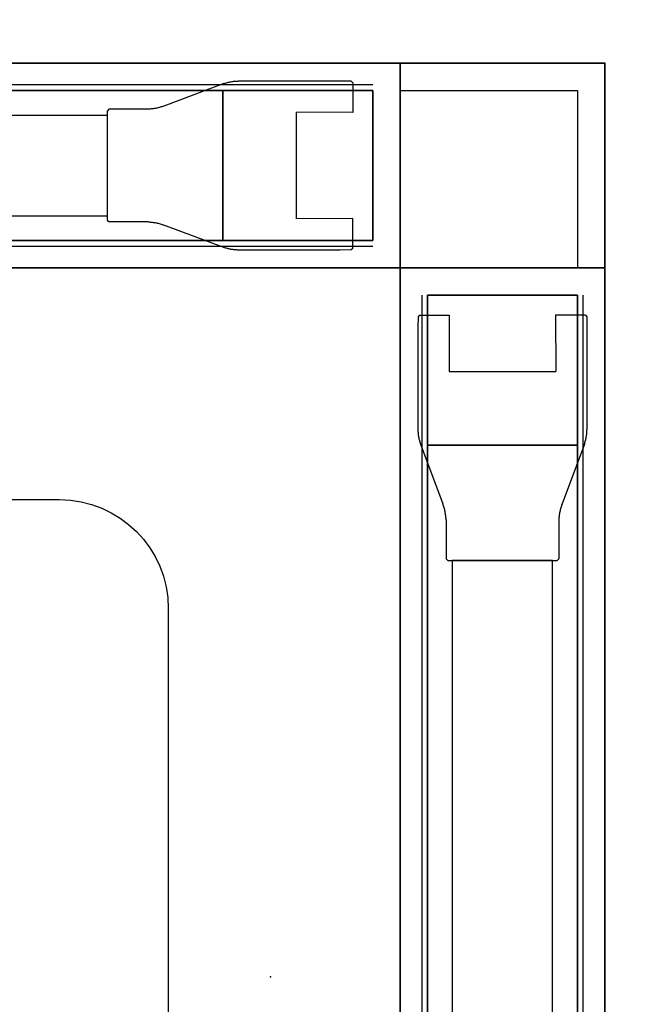
# Model space of a CAD drawing. Units: millimetres. Extents: x 3907 to 6324, y -1166 to 1342.
# Drawn here: x 5577 to 5804, y 374 to 735 of the extents above; entities that cross this region are included whole.
import ezdxf

# ---------------------------------------------------------------- set-up
doc = ezdxf.new("R2010")
doc.units = ezdxf.units.MM
doc.header["$LTSCALE"] = 200
doc.linetypes.add('HIDDEN', pattern=[0.375, 0.25, -0.125])
for name, color, linetype in [('2ddim', 7, 'Continuous'), ('72_HWAP_INSERT', 7, 'Continuous'), ('72_HWAP_ZN_D2_PARTS', 7, 'Continuous'), ('72_HWAP_ZN_D2_PNLS', 2, 'Continuous'), ('72_HWAP_ZN_D2_PNLS_CON', 2, 'Continuous'), ('72_HWAP_ZN_D2SNAP', 7, 'Continuous'), ('72_HWAP_ZN_D3_FRAME', 7, 'Continuous'), ('72_HWAP_ZN_D3_JUNCTION_HOLLOW', 7, 'Continuous'), ('72_HWAP_ZN_D3_JUNCTION_TRIM', 7, 'Continuous'), ('72_HWAP_ZN_D3_TILE_GROOVE', 7, 'Continuous'), ('72_HWAP_ZN_D3_TILE_SURF', 7, 'Continuous'), ('72_HWAP_ZN_D3_TRIM', 7, 'Continuous'), ('Other2D', 4, 'Continuous')]:
    doc.layers.add(name, color=color, linetype=linetype)
doc.styles.add('Trebuchet', font='trebuc.ttf')
doc.dimstyles.new('MM', dxfattribs={"dimscale": 350, "dimtxt": 0.3, "dimasz": 0.18, "dimexe": 0.18, "dimexo": 0.0625, "dimgap": 0.09, "dimtad": 1, "dimtoh": 1, "dimdec": 0, "dimzin": 0, "dimdsep": 46, "dimtxsty": 'Trebuchet', "dimcen": 0.09, "dimclrd": 11, "dimclre": 11, "dimclrt": 2, "dimadec": 0, "dimazin": 0, "dimtfac": 1, "dimtdec": 0, "dimtofl": 0, "dimtmove": 0, "dimatfit": 3, "dimfxl": 0, "dimtolj": 1, "dimtzin": 0, "dimarcsym": 0})

# ---------------------------------------------------------------- blocks, each defined once
blk = doc.blocks.new('72HWAP_ZN_D3_JUNCTION_2')
for points in [[(0, -0.0749999999998181), (0, 0), (0, 0, 1), (0, -0.0749999999998181, 1)], [(0.0749999999998181, 0), (0, 0), (0, 0, 1), (0.0749999999998181, 0, 1)], [(0, 0), (0.0749999999998181, 0), (0.0749999999998181, -0.0749999999998181), (0, -0.0749999999998181)], [(0, 0, 1), (0.0749999999998181, 0, 1), (0.0749999999998181, -0.0749999999998181, 1), (0, -0.0749999999998181, 1)]]:
    blk.add_3dface(points)
blk = doc.blocks.new('72HWAP_ZN_D3_JUNCTION_2H')
for points in [[(0.07500000000004547, -0.0749999999998181), (0.07500000000004547, 0), (0.07500000000004547, 0, 1), (0.07500000000004547, -0.0749999999998181, 1)], [(0.0749999999998181, -0.0749999999998181), (0, -0.0749999999998181), (0, -0.0749999999998181, 1), (0.0749999999998181, -0.0749999999998181, 1)]]:
    blk.add_3dface(points)
blk = doc.blocks.new('72HWAP_ZN_D3_JUNCTION_CAP')
for points in [[(0, -0.0749999999998181), (0, 0), (0, 0, 0.009999999999999995), (0, -0.0749999999998181, 0.009999999999999995)], [(0.0749999999998181, 0), (0, 0), (0, 0, 0.009999999999999995), (0.0749999999998181, 0, 0.009999999999999995)], [(0, 0, 0.009999999999999995), (0.0749999999998181, 0, 0.009999999999999995), (0.0749999999998181, -0.0749999999998181, 0.009999999999999995), (0, -0.0749999999998181, 0.009999999999999995)], [(0, 0), (0.0749999999998181, 0), (0.0749999999998181, -0.0749999999998181), (0, -0.0749999999998181)], [(0.07500000000004547, -0.0749999999998181), (0.07500000000004547, 0), (0.07500000000004547, 0, 0.009999999999999995), (0.07500000000004547, -0.0749999999998181, 0.009999999999999995)], [(0.0749999999998181, -0.0749999999998181), (0, -0.0749999999998181), (0, -0.0749999999998181, 0.009999999999999995), (0.0749999999998181, -0.0749999999998181, 0.009999999999999995)]]:
    blk.add_3dface(points)
blk = doc.blocks.new('72_HWAP_ZN_D2_JUNCTION_2')
at = {"layer": '72_HWAP_ZN_D2_PARTS'}
for p, q in [((0, 0), (0.0749999999998181, 0)), ((0, -0.0749999999998181), (0, 0)), ((0.0749999999998181, 0), (0.0749999999998181, -0.0749999999998181)), ((0.009999999999990905, -0.009999999999990905), (0.0749999999998181, -0.009999999999990905)), ((0.009999999999990905, -0.0749999999998181), (0.009999999999990905, -0.009999999999990905)), ((0.0749999999998181, -0.0749999999998181), (0, -0.0749999999998181))]:
    blk.add_line(p, q, dxfattribs=at)
blk = doc.blocks.new('72_HWAP_ZN_D2_SNAPS')
at = {"layer": '72_HWAP_ZN_D2SNAP'}
blk.add_point((0, 0), dxfattribs=at)
blk = doc.blocks.new('72hwap_zn28E985ADFACA24289B89523E7425B044F')
for name, p in [('72_HWAP_ZN_D2_JUNCTION_2', (0, 0)), ('72_HWAP_ZN_D2_SNAPS', (0, 0)), ('72_HWAP_ZN_D2_SNAPS', (0.075, 0)), ('72_HWAP_ZN_D2_SNAPS', (0, -0.075)), ('72_HWAP_ZN_D2_SNAPS', (0.075, -0.075))]:
    blk.add_blockref(name, p)
blk = doc.blocks.new('XCAD034303F078D3263EDD366F0CCAD5C51A89')
at = {"color": 7}
blk.add_blockref('72hwap_zn28E985ADFACA24289B89523E7425B044F', (0, 0), dxfattribs=at)
at = {"layer": '72_HWAP_ZN_D3_JUNCTION_HOLLOW', "color": 0, "zscale": 1.2}
blk.add_blockref('72HWAP_ZN_D3_JUNCTION_2H', (0, 0), dxfattribs=at)
at = {"layer": '72_HWAP_ZN_D3_JUNCTION_TRIM', "color": 0, "zscale": 1.2}
blk.add_blockref('72HWAP_ZN_D3_JUNCTION_2', (0, 0), dxfattribs=at)
at = {"layer": '72_HWAP_ZN_D3_JUNCTION_TRIM', "color": 0}
blk.add_blockref('72HWAP_ZN_D3_JUNCTION_CAP', (0, 0, 1.2), dxfattribs=at)
blk = doc.blocks.new('72HWAP_ZN_D3_TRIM_TOP')
for points in [[(0, -0.0749999999998181, 0.01000000000004776), (0, 0, 0.01000000000004774), (1, 0, 0.01000000000004796), (1, -0.0749999999998181, 0.01000000000004798)], [(0, 0), (0, 0, 0.01000000000004774), (1, 0, 0.01000000000004796), (1, 0)], [(0, -0.0749999999998181), (0, 0), (1, 0), (1, -0.0749999999998181)], [(0, 0, 0.01000000000004774), (0, 0), (0, -0.0749999999998181), (0, -0.0749999999998181, 0.01000000000004776)], [(1, 0, 0.01000000000004796), (1, 0), (1, -0.0749999999998181), (1, -0.0749999999998181, 0.01000000000004798)], [(0, -0.0749999999998181), (0, -0.0749999999998181, 0.01000000000004776), (1, -0.0749999999998181, 0.01000000000004798), (1, -0.0749999999998181)]]:
    blk.add_3dface(points)
blk = doc.blocks.new('72_HWAP_ZN_D2_TRIM_TOP')
at = {"layer": '72_HWAP_ZN_D2_PARTS'}
for p, q in [((0, 0), (1, 0)), ((0, -0.0749999999998181), (0, 0)), ((1, 0), (1, -0.0749999999998181)), ((1, -0.0749999999998181), (0, -0.0749999999998181))]:
    blk.add_line(p, q, dxfattribs=at)
blk = doc.blocks.new('72hwap_zn2F4C019E655B5464BA25AA4E5E860A3BB')
for p in [(0, 0), (0.9, 0), (0, -0.075), (0.9, -0.075)]:
    blk.add_blockref('72_HWAP_ZN_D2_SNAPS', p)
at = {"xscale": 0.9}
blk.add_blockref('72_HWAP_ZN_D2_TRIM_TOP', (0, 0), dxfattribs=at)
blk = doc.blocks.new('XCAD03A64CAFA9D064422B5FF78B04EC97DF2C')
at = {"color": 7}
blk.add_blockref('72hwap_zn2F4C019E655B5464BA25AA4E5E860A3BB', (0, 0), dxfattribs=at)
at = {"layer": '72_HWAP_ZN_D3_TRIM', "color": 0, "xscale": 0.9}
blk.add_blockref('72HWAP_ZN_D3_TRIM_TOP', (0, 0), dxfattribs=at)
blk = doc.blocks.new('72HWAP_ZN_D3_TILE_GROOVE')
blk.add_3dface([(0, 0), (0, 0, 0.001999999999952706), (1, 0, 0.001999999999952706), (1, 0)])
blk = doc.blocks.new('72HWAP_ZN_D3_TILES_SURF')
blk.add_3dface([(0, 0, 1), (1, 0, 1), (1, 0), (0, 0)])
blk = doc.blocks.new('72_HWAP_ZN_D2_SNAP')
at = {"layer": '72_HWAP_ZN_D2SNAP'}
blk.add_point((0, 0), dxfattribs=at)
blk = doc.blocks.new('72_HWAP_ZN_D2_ZNPT')
at = {"layer": '72_HWAP_ZN_D2_PNLS_CON', "color": 2}
blk.add_line((0, 0), (1, 0), dxfattribs=at)
blk = doc.blocks.new('72hwap_zn2229DA445031E4A599FFC1F75535D56DC')
at = {"xscale": 0.88}
blk.add_blockref('72_HWAP_ZN_D2_ZNPT', (0.01, 0.0079), dxfattribs=at)
blk.add_blockref('72_HWAP_ZN_D2_SNAP', (0.9, 0))
blk = doc.blocks.new('XCAD03F30982F2EFAEFF66EF98621F3E2582A5')
at = {"color": 7}
blk.add_blockref('72hwap_zn2229DA445031E4A599FFC1F75535D56DC', (0, 0), dxfattribs=at)
at = {"layer": '72_HWAP_ZN_D3_TILE_GROOVE', "color": 0, "xscale": 0.896}
for p in [(0.002, 0), (0.002, 0, 0.198)]:
    blk.add_blockref('72HWAP_ZN_D3_TILE_GROOVE', p, dxfattribs=at)
at = {"layer": '72_HWAP_ZN_D3_TILE_GROOVE', "color": 0, "extrusion": (-1, 0, 6.123233995736766e-17), "xscale": 0.2, "rotation": 90}
blk.add_blockref('72HWAP_ZN_D3_TILE_GROOVE', (0, 5.51091059616309e-17, -0.9), dxfattribs=at)
at = {"layer": '72_HWAP_ZN_D3_TILE_SURF', "color": 0, "xscale": 0.896, "zscale": 0.196}
blk.add_blockref('72HWAP_ZN_D3_TILES_SURF', (0.002, 0, 0.002), dxfattribs=at)
blk = doc.blocks.new('72hwap_zn2C58E6528D69244968ACCFB92E0E9A142')
blk.add_blockref('72_HWAP_ZN_D2_SNAPS', (0, 0))
blk = doc.blocks.new('XCAD03C8341B6CBF903DA62D16DD8466CC1B18')
at = {"color": 7}
blk.add_blockref('72hwap_zn2C58E6528D69244968ACCFB92E0E9A142', (0, 0), dxfattribs=at)
blk = doc.blocks.new('72hwap_zn2EACB0779EF854EEE82019399A21F1CC0')
at = {"xscale": 0.88}
blk.add_blockref('72_HWAP_ZN_D2_ZNPT', (0.01, 0.0079), dxfattribs=at)
for p in [(0, 0), (0.9, 0)]:
    blk.add_blockref('72_HWAP_ZN_D2_SNAP', p)
blk = doc.blocks.new('XCAD03C08E53C0FAD3D9AEFC250BEF9E8E9963')
at = {"color": 7}
blk.add_blockref('72hwap_zn2EACB0779EF854EEE82019399A21F1CC0', (0, 0), dxfattribs=at)
at = {"layer": '72_HWAP_ZN_D3_TILE_GROOVE', "color": 0, "xscale": 0.896}
for p in [(0.002, 0), (0.002, 0, 0.198)]:
    blk.add_blockref('72HWAP_ZN_D3_TILE_GROOVE', p, dxfattribs=at)
at = {"layer": '72_HWAP_ZN_D3_TILE_GROOVE', "color": 0, "extrusion": (-1, 0, 6.123233995736766e-17), "xscale": 0.2, "rotation": 90}
for p in [(0, 1.224646799147353e-19, -0.002), (0, 5.51091059616309e-17, -0.9)]:
    blk.add_blockref('72HWAP_ZN_D3_TILE_GROOVE', p, dxfattribs=at)
at = {"layer": '72_HWAP_ZN_D3_TILE_SURF', "color": 0, "xscale": 0.896, "zscale": 0.196}
blk.add_blockref('72HWAP_ZN_D3_TILES_SURF', (0.002, 0, 0.002), dxfattribs=at)
blk = doc.blocks.new('72_HWAP_ZN_D2_ZNDC_END')
at = {"layer": '72_HWAP_ZN_D2_PNLS', "linetype": 'HIDDEN'}
for p, q in [((0.01741464603264831, -0.007117830490543042), (0.01794885331014484, -0.00658362321291861)), ((0.01741464603264831, -0.007117830490543042), (0.01741525529837418, -0.01801502148474299)), ((0.01794885331014484, -0.00658362321291861), (0.02194824409093599, -0.006515021484744921)), ((0.02194824409093599, -0.006515021484744921), (0.0593803451686199, -0.006515021484744921)), ((0.06462802327814643, -0.007462908673616653), (0.08660789924783785, -0.015671162872124)), ((0.01741525529837418, -0.01801502148474299), (0.03801745509144894, -0.01798005209968778)), ((0.03798254490857289, -0.05701502148474447), (0.03801745509144894, -0.01798005209968778)), ((0.09238034516852167, -0.01681502148474578), (0.1028124462461619, -0.01681502148474578)), ((0.1028124462461619, -0.01681502148474578), (0.1067591430264656, -0.01687346242867704)), ((0.1067591430264656, -0.01687346242867704), (0.1073512917514563, -0.01742269765087201)), ((0.1073460443044496, -0.05757730234910241), (0.1073512917514563, -0.01742269765087201)), ((0.01741464603264831, -0.06787730234910327), (0.01741525529837418, -0.05698011135488912)), ((0.01741525529837418, -0.05698011135488912), (0.03798254490857289, -0.05701502148474447)), ((0.1067591430264656, -0.05812167041096927), (0.1073460443044496, -0.05757730234910241)), ((0.06462802327814643, -0.06753222416602966), (0.08660789924783785, -0.05932396996750811)), ((0.09238034516852167, -0.05818011135490053), (0.1028124462461619, -0.05818011135490053)), ((0.1028124462461619, -0.05818011135490053), (0.1067591430264656, -0.05812167041096927)), ((0.01741464603264831, -0.06787730234910327), (0.01794885331014484, -0.0684115096267277)), ((0.01794885331014484, -0.0684115096267277), (0.02194824409093599, -0.0684801113549014)), ((0.02194824409093599, -0.0684801113549014), (0.0593803451686199, -0.0684801113549014))]:
    blk.add_line(p, q, dxfattribs=at)
for centre, radius, start, end in [((0.0593803451686199, -0.02151502148456075), 0.01499999999981686, 69.52215240804564, 90), ((0.09299841717756863, 0.001441220355502537), 0.01826670137539206, 249.5221524080457, 268.0609702027357), ((0.09299841717756863, -0.07643635319513464), 0.01826670137539206, 91.93902979726425, 110.4778475919544), ((0.0593803451686199, -0.05348011135508557), 0.01499999999981686, 270, 290.4778475919543)]:
    blk.add_arc(centre, radius, start, end, dxfattribs=at)
blk = doc.blocks.new('72_HWAP_ZN_D2_ZNDC_TRAY')
at = {"layer": '72_HWAP_ZN_D2_PNLS'}
blk.add_lwpolyline([(0, -0.01839999999999975), (1, -0.01839999999999975), (1, 0.01839999999999975), (0, 0.01839999999999975)], close=True, dxfattribs=at)
blk = doc.blocks.new('72hwap_zn2E5059C269B5F47CBA204B15D84E05745')
for name, p in [('72_HWAP_ZN_D2_SNAPS', (0, 0)), ('72_HWAP_ZN_D2_SNAPS', (0.9, 0)), ('72_HWAP_ZN_D2_ZNDC_END', (0, 0)), ('72_HWAP_ZN_D2_SNAPS', (0, -0.075)), ('72_HWAP_ZN_D2_SNAPS', (0.9, -0.075))]:
    blk.add_blockref(name, p)
for name, p, xscale in [('72_HWAP_ZN_D2_ZNDC_END', (0.9, 0), -1), ('72_HWAP_ZN_D2_ZNDC_TRAY', (0.1073, -0.0375), 0.6854)]:
    blk.add_blockref(name, p, dxfattribs=dict(xscale=xscale))
blk = doc.blocks.new('XCAD01591CD219C346BB3C523322D49D7ECD02')
at = {"color": 7}
blk.add_blockref('72hwap_zn2E5059C269B5F47CBA204B15D84E05745', (0, 0), dxfattribs=at)
blk = doc.blocks.new('72hwap_zn217470FDE82ED46E389A304C4EDEC36F7')
at = {"xscale": 0.88}
blk.add_blockref('72_HWAP_ZN_D2_ZNPT', (0.01, 0.0079), dxfattribs=at)
for p in [(0, 0), (0.9, 0)]:
    blk.add_blockref('72_HWAP_ZN_D2_SNAP', p)
blk = doc.blocks.new('XCAD0341AFED8AC51B7AA6DB138BD680C8AD9D')
at = {"color": 7}
blk.add_blockref('72hwap_zn217470FDE82ED46E389A304C4EDEC36F7', (0, 0), dxfattribs=at)
at = {"layer": '72_HWAP_ZN_D3_TILE_GROOVE', "color": 0, "xscale": 0.896}
for p in [(0.002, 0), (0.002, 0, 0.398)]:
    blk.add_blockref('72HWAP_ZN_D3_TILE_GROOVE', p, dxfattribs=at)
at = {"layer": '72_HWAP_ZN_D3_TILE_GROOVE', "color": 0, "extrusion": (-1, 0, 6.123233995736766e-17), "xscale": 0.4, "rotation": 90}
for p in [(0, 1.224646799147353e-19, -0.002), (0, 5.51091059616309e-17, -0.9)]:
    blk.add_blockref('72HWAP_ZN_D3_TILE_GROOVE', p, dxfattribs=at)
at = {"layer": '72_HWAP_ZN_D3_TILE_SURF', "color": 0, "xscale": 0.896, "zscale": 0.396}
blk.add_blockref('72HWAP_ZN_D3_TILES_SURF', (0.002, 0, 0.002), dxfattribs=at)
blk = doc.blocks.new('72hwap_zn26071450A0997455999A7B01A2B6F89A2')
at = {"xscale": 0.88}
blk.add_blockref('72_HWAP_ZN_D2_ZNPT', (0.01, 0.0079), dxfattribs=at)
for p in [(0, 0), (0.9, 0)]:
    blk.add_blockref('72_HWAP_ZN_D2_SNAP', p)
blk = doc.blocks.new('XCAD03275EA300F81F152512C55D504BC3D46C')
at = {"color": 7}
blk.add_blockref('72hwap_zn26071450A0997455999A7B01A2B6F89A2', (0, 0), dxfattribs=at)
at = {"layer": '72_HWAP_ZN_D3_TILE_GROOVE', "color": 0, "xscale": 0.896}
for p in [(0.002, 0), (0.002, 0, 0.198)]:
    blk.add_blockref('72HWAP_ZN_D3_TILE_GROOVE', p, dxfattribs=at)
at = {"layer": '72_HWAP_ZN_D3_TILE_GROOVE', "color": 0, "extrusion": (-1, 0, 6.123233995736766e-17), "xscale": 0.2, "rotation": 90}
for p in [(0, 1.224646799147353e-19, -0.002), (0, 5.51091059616309e-17, -0.9)]:
    blk.add_blockref('72HWAP_ZN_D3_TILE_GROOVE', p, dxfattribs=at)
at = {"layer": '72_HWAP_ZN_D3_TILE_SURF', "color": 0, "xscale": 0.896, "zscale": 0.196}
blk.add_blockref('72HWAP_ZN_D3_TILES_SURF', (0.002, 0, 0.002), dxfattribs=at)
blk = doc.blocks.new('72HWAP_ZN_D3_FRAME_HORIZONTAL')
mesh = blk.add_polyface()
corners = [(0, -0.05500000000006366, -0.055), (1, -0.05500000000006366, -0.055), (1, 0, -0.055), (0, 0, -0.055), (0, -0.05500000000006366), (1, -0.05500000000006366), (1, 0), (0, 0)]
mesh.append_faces([[corners[k] for k in face] for face in [(0, 3, 2, 1), (4, 5, 6, 7), (0, 1, 5, 4), (3, 7, 6, 2), (0, 4, 7, 3), (1, 2, 6, 5)]])
blk = doc.blocks.new('72HWAP_ZN_D3_FRAME_VERT')
for points in [[(0.009999999999990905, -0.0649999999998272), (0.009999999999990905, -0.009999999999990905), (0.009999999999990905, -0.009999999999990905, 1), (0.009999999999990905, -0.0649999999998272, 1)], [(0.0649999999998272, -0.009999999999990905), (0.009999999999990905, -0.009999999999990905), (0.009999999999990905, -0.009999999999990905, 1), (0.0649999999998272, -0.009999999999990905, 1)], [(0.009999999999990905, -0.009999999999990905, 1), (0.0649999999998272, -0.009999999999990905, 1), (0.0649999999998272, -0.0649999999998272, 1), (0.009999999999990905, -0.0649999999998272, 1)], [(0.009999999999990905, -0.009999999999990905), (0.0649999999998272, -0.009999999999990905), (0.0649999999998272, -0.0649999999998272), (0.009999999999990905, -0.0649999999998272)], [(0.06500000000005457, -0.0649999999998272), (0.06500000000005457, -0.009999999999990905), (0.06500000000005457, -0.009999999999990905, 1), (0.06500000000005457, -0.0649999999998272, 1)], [(0.0649999999998272, -0.0649999999998272), (0.009999999999990905, -0.0649999999998272), (0.009999999999990905, -0.0649999999998272, 1), (0.0649999999998272, -0.0649999999998272, 1)]]:
    blk.add_3dface(points)
blk = doc.blocks.new('72_HWAP_ZN_D2_FRAME')
at = {"layer": '72_HWAP_ZN_D2_PARTS'}
blk.add_lwpolyline([(0, -0.02750000000014552), (1, -0.02750000000014552), (1, 0.02749999999991815), (0, 0.02749999999991815)], close=True, dxfattribs=at)
blk = doc.blocks.new('72hwap_zn29A59E62ABCDF42BAAFDA47660BA6D825')
for p in [(0, 0), (0.9, 0), (0, -0.07500000000000107), (0.9000000000000001, -0.07500000000000107)]:
    blk.add_blockref('72_HWAP_ZN_D2_SNAPS', p)
at = {"xscale": 0.88}
blk.add_blockref('72_HWAP_ZN_D2_FRAME', (0.01000000000000001, -0.03750000000000142), dxfattribs=at)
blk = doc.blocks.new('XCAD03DF6C13FC4572B946732318E30B1EA5DC')
at = {"color": 7}
blk.add_blockref('72hwap_zn29A59E62ABCDF42BAAFDA47660BA6D825', (3.552713678800501e-15, -8.881784197001252e-16), dxfattribs=at)
at = {"layer": '72_HWAP_ZN_D3_FRAME', "color": 0, "zscale": 1.2}
blk.add_blockref('72HWAP_ZN_D3_FRAME_VERT', (3.552713678800501e-15, -8.881784197001252e-16), dxfattribs=at)
at = {"layer": '72_HWAP_ZN_D3_FRAME', "color": 0, "xscale": 0.77}
for p in [(0.06500000000000317, -0.01000000000010548, 0.344), (0.06500000000000317, -0.01000000000010548, 1.2)]:
    blk.add_blockref('72HWAP_ZN_D3_FRAME_HORIZONTAL', p, dxfattribs=at)
at = {"layer": '72_HWAP_ZN_D3_FRAME', "color": 0, "extrusion": (0, 0, -1), "zscale": -1.2}
blk.add_blockref('72HWAP_ZN_D3_FRAME_VERT', (-0.900000000000004, -8.881784197001252e-16), dxfattribs=at)
blk = doc.blocks.new('*D161')
at = {"layer": '2ddim', "color": 11, "lineweight": -2, "transparency": 16777216}
for p, q in [((5106.63895018262, 740.6773839971828), (5106.63895018262, 1055.193401403929)), ((5706.63895018262, 740.6773839971828), (5706.63895018262, 1055.193401403929)), ((5169.63895018262, 992.1934014039288), (5643.63895018262, 992.1934014039288))]:
    blk.add_line(p, q, dxfattribs=at)
at = {"layer": '2ddim', "color": 11, "transparency": 16777216}
for points in [[(5169.63895018262, 1002.693401403929), (5169.63895018262, 981.6934014039288), (5106.63895018262, 992.1934014039288)], [(5643.63895018262, 1002.693401403929), (5643.63895018262, 981.6934014039288), (5706.63895018262, 992.1934014039288)]]:
    blk.add_solid(points, dxfattribs=at)
at = {"layer": 'Defpoints', "color": 0, "transparency": 16777216}
for p in [(5706.63895018262, 992.1934014039288), (5106.63895018262, 718.8023839971828), (5706.63895018262, 718.8023839971828)]:
    blk.add_point(p, dxfattribs=at)
at = {"layer": '2ddim', "color": 2, "transparency": 16777216, "insert": (5406.63895018262, 1077.289360999888), "char_height": 105, "attachment_point": 5, "style": 'Trebuchet'}
blk.add_mtext('\\A1;600', dxfattribs=at)
blk = doc.blocks.new('*D162')
at = {"layer": '2ddim', "color": 11, "lineweight": -2, "transparency": 16777216}
for p, q in [((3906.638950182799, 740.6773839971828), (3906.638950182799, 1251.193401403929)), ((5706.63895018262, 740.6773839971828), (5706.63895018262, 1251.193401403929)), ((3969.638950182799, 1188.193401403929), (5643.63895018262, 1188.193401403929))]:
    blk.add_line(p, q, dxfattribs=at)
at = {"layer": '2ddim', "color": 11, "transparency": 16777216}
for points in [[(3969.638950182799, 1198.693401403929), (3969.638950182799, 1177.693401403929), (3906.638950182799, 1188.193401403929)], [(5643.63895018262, 1198.693401403929), (5643.63895018262, 1177.693401403929), (5706.63895018262, 1188.193401403929)]]:
    blk.add_solid(points, dxfattribs=at)
at = {"layer": 'Defpoints', "color": 0, "transparency": 16777216}
for p in [(5706.63895018262, 1188.193401403929), (3906.638950182799, 718.8023839971828), (5706.63895018262, 718.8023839971828)]:
    blk.add_point(p, dxfattribs=at)
at = {"layer": '2ddim', "color": 2, "transparency": 16777216, "insert": (4806.63895018271, 1273.112593323121), "char_height": 105, "attachment_point": 5, "style": 'Trebuchet'}
blk.add_mtext('\\A1;1800', dxfattribs=at)
blk = doc.blocks.new('*D164')
at = {"layer": '2ddim', "color": 11, "lineweight": -2, "transparency": 16777216}
for p, q in [((5813.513950180757, 633.8023839974694), (6128.029967587503, 633.8023839974693)), ((6065.029967587503, 570.8023839974693), (6065.029967587503, 96.8023839976485)), ((5813.51395018262, 33.80238399764857), (6128.029967587503, 33.80238399764848))]:
    blk.add_line(p, q, dxfattribs=at)
at = {"layer": '2ddim', "color": 11, "transparency": 16777216}
for points in [[(6054.529967587503, 570.8023839974693), (6075.529967587503, 570.8023839974693), (6065.029967587503, 633.8023839974693)], [(6054.529967587503, 96.8023839976485), (6075.529967587503, 96.8023839976485), (6065.029967587503, 33.8023839976485)]]:
    blk.add_solid(points, dxfattribs=at)
at = {"layer": 'Defpoints', "color": 0, "transparency": 16777216}
for p in [(5791.638950180757, 633.8023839974694), (5791.63895018262, 33.80238399764858), (6065.029967587503, 33.8023839976485)]:
    blk.add_point(p, dxfattribs=at)
at = {"layer": '2ddim', "color": 2, "transparency": 16777216, "insert": (5979.934007991544, 333.8023839975599), "char_height": 105, "attachment_point": 5, "rotation": 90, "style": 'Trebuchet'}
blk.add_mtext('\\A1;600', dxfattribs=at)
blk = doc.blocks.new('*D166')
at = {"layer": '2ddim', "color": 11, "lineweight": -2, "transparency": 16777216}
for p, q in [((5813.513950180757, 633.8023839974694), (6324.029967587503, 633.8023839974693)), ((6261.029967587503, 570.8023839974693), (6261.029967587503, -1103.197616002351)), ((5813.513950180757, -1166.197616002351), (6324.029967587503, -1166.197616002351))]:
    blk.add_line(p, q, dxfattribs=at)
at = {"layer": '2ddim', "color": 11, "transparency": 16777216}
for points in [[(6250.529967587503, 570.8023839974693), (6271.529967587503, 570.8023839974693), (6261.029967587503, 633.8023839974693)], [(6250.529967587503, -1103.197616002351), (6271.529967587503, -1103.197616002351), (6261.029967587503, -1166.197616002351)]]:
    blk.add_solid(points, dxfattribs=at)
at = {"layer": 'Defpoints', "color": 0, "transparency": 16777216}
for p in [(5791.638950180757, 633.8023839974694), (5791.638950180757, -1166.197616002351), (6261.029967587503, -1166.197616002351)]:
    blk.add_point(p, dxfattribs=at)
at = {"layer": '2ddim', "color": 2, "transparency": 16777216, "insert": (6176.110775668311, -266.1976160024401), "char_height": 105, "attachment_point": 5, "rotation": 90, "style": 'Trebuchet'}
blk.add_mtext('\\A1;1800', dxfattribs=at)

msp = doc.modelspace()

# ---------------------------------------------------------------- linework, layer by layer
at = {"layer": 'Other2D', "color": 4}
msp.add_lwpolyline([(4506.63895018262, 633.8023839971829), (4506.63895018262, 588.8023839971829, 0.4142135623744714), (4536.63895018262, 558.8023839971829), (5591.638950180757, 558.8023839971829, -0.4142135623730465), (5631.63895018262, 518.8023839971829), (5631.63895018262, -536.1976160028171, 0.414213562373095), (5661.63895018262, -566.1976160023514), (5706.63895018262, -566.1976160023514), (5706.63895018262, -1166.197616002817), (5106.63895018262, -1166.197616002817), (5106.63895018262, -266.1976160032827, 0.414213562373095), (4806.638950180757, 33.80238399764858), (3906.638950180757, 33.80238399764858), (3906.638950180757, 633.8023839971829)], format="xyb", close=True, dxfattribs=at)

# ---------------------------------------------------------------- block references
at = {"layer": '72_HWAP_INSERT', "xscale": 1000, "yscale": 1000, "zscale": 1000}
for name, p in [('XCAD03A64CAFA9D064422B5FF78B04EC97DF2C', (4816.638950180757, 718.8023839971829, 1199.999999999952)), ('XCAD01591CD219C346BB3C523322D49D7ECD02', (4816.638950180757, 718.8023839971829, 730.0000000000001)), ('XCAD03DF6C13FC4572B946732318E30B1EA5DC', (4816.638950180757, 718.8023839971829)), ('XCAD03F30982F2EFAEFF66EF98621F3E2582A5', (4816.638950180757, 643.8023839976486)), ('XCAD0341AFED8AC51B7AA6DB138BD680C8AD9D', (4816.638950180757, 643.8023839981142, 799.9999999999529)), ('XCAD03275EA300F81F152512C55D504BC3D46C', (4816.638950180757, 643.8023839976486, 599.9999999999529)), ('XCAD0341AFED8AC51B7AA6DB138BD680C8AD9D', (4816.638950180757, 643.8023839976486, 200.0000000000002))]:
    msp.add_blockref(name, p, dxfattribs=at)
for name, p, rotation in [('XCAD03C08E53C0FAD3D9AEFC250BEF9E8E9963', (5716.638950180757, 718.8023839971829), 180), ('XCAD0341AFED8AC51B7AA6DB138BD680C8AD9D', (5716.63895018262, 718.8023839976486, 799.9999999999529), 180), ('XCAD03275EA300F81F152512C55D504BC3D46C', (5716.63895018262, 718.8023839971829, 599.9999999999529), 180), ('XCAD0341AFED8AC51B7AA6DB138BD680C8AD9D', (5716.63895018262, 718.8023839971829, 200.0000000000002), 180), ('XCAD034303F078D3263EDD366F0CCAD5C51A89', (5791.63895018262, 718.8023839971829), 270), ('XCAD03A64CAFA9D064422B5FF78B04EC97DF2C', (5791.63895018262, 643.8023839971829, 1199.999999999952), 270), ('XCAD01591CD219C346BB3C523322D49D7ECD02', (5791.63895018262, 643.8023839976486, 730.0000000000002), 270), ('XCAD03C08E53C0FAD3D9AEFC250BEF9E8E9963', (5716.638950180757, 643.8023839976486), 270), ('XCAD0341AFED8AC51B7AA6DB138BD680C8AD9D', (5716.638950180757, 643.8023839981142, 799.9999999999529), 270), ('XCAD03275EA300F81F152512C55D504BC3D46C', (5716.638950180757, 643.8023839976486, 599.9999999999529), 270), ('XCAD0341AFED8AC51B7AA6DB138BD680C8AD9D', (5716.638950180757, 643.8023839976486, 200.0000000000002), 270), ('XCAD03DF6C13FC4572B946732318E30B1EA5DC', (5791.63895018262, 643.8023839976486), 270), ('XCAD03C08E53C0FAD3D9AEFC250BEF9E8E9963', (5791.63895018262, -256.1976160023514), 89.99999999999999), ('XCAD0341AFED8AC51B7AA6DB138BD680C8AD9D', (5791.63895018262, -256.1976160023514, 799.9999999999529), 89.99999999999999), ('XCAD03275EA300F81F152512C55D504BC3D46C', (5791.63895018262, -256.1976160023514, 599.9999999999529), 89.99999999999999), ('XCAD0341AFED8AC51B7AA6DB138BD680C8AD9D', (5791.63895018262, -256.1976160023514, 200.0000000000002), 89.99999999999999), ('XCAD0341AFED8AC51B7AA6DB138BD680C8AD9D', (5791.63895018262, -256.1976160028171, 800.0000000000002), 89.99999999999999), ('XCAD03C8341B6CBF903DA62D16DD8466CC1B18', (5669.13895018262, 383.8023839971829), 270)]:
    msp.add_blockref(name, p, dxfattribs=dict(at, rotation=rotation))

# ---------------------------------------------------------------- dimensions: what is measured, and where the dimension line sits
at = {"layer": '2ddim'}
dim = msp.add_linear_dim(base=(5706.63895018262, 1188.193401403929), p1=(3906.638950182799, 718.8023839971828), p2=(5706.63895018262, 718.8023839971828), dimstyle='MM', dxfattribs=at)
dim.commit()
dim.dimension.update_dxf_attribs({"geometry": '*D162', "text_midpoint": (4806.63895018271, 1273.112593323121)})
dim = msp.add_linear_dim(base=(5706.63895018262, 992.1934014039288), p1=(5106.63895018262, 718.8023839971828), p2=(5706.63895018262, 718.8023839971828), dimstyle='MM', override={"dimtmove": 1}, dxfattribs=at)
dim.commit()
dim.dimension.update_dxf_attribs({"geometry": '*D161', "text_midpoint": (5406.63895018262, 1077.289360999888)})
at = {"layer": '2ddim', "color": 1}
dim = msp.add_linear_dim(base=(6065.029967587503, 33.8023839976485), p1=(5791.638950180757, 633.8023839974694), p2=(5791.63895018262, 33.80238399764858), angle=270, dimstyle='MM', dxfattribs=at)
dim.commit()
dim.dimension.update_dxf_attribs({"geometry": '*D164', "text_midpoint": (5979.934007991544, 333.8023839975599)})
at = {"layer": '2ddim'}
dim = msp.add_linear_dim(base=(6261.029967587503, -1166.197616002351), p1=(5791.638950180757, 633.8023839974694), p2=(5791.638950180757, -1166.197616002351), angle=270, dimstyle='MM', dxfattribs=at)
dim.commit()
dim.dimension.update_dxf_attribs({"geometry": '*D166', "text_midpoint": (6176.110775668311, -266.1976160024401)})

doc.saveas('drawing.dxf')
